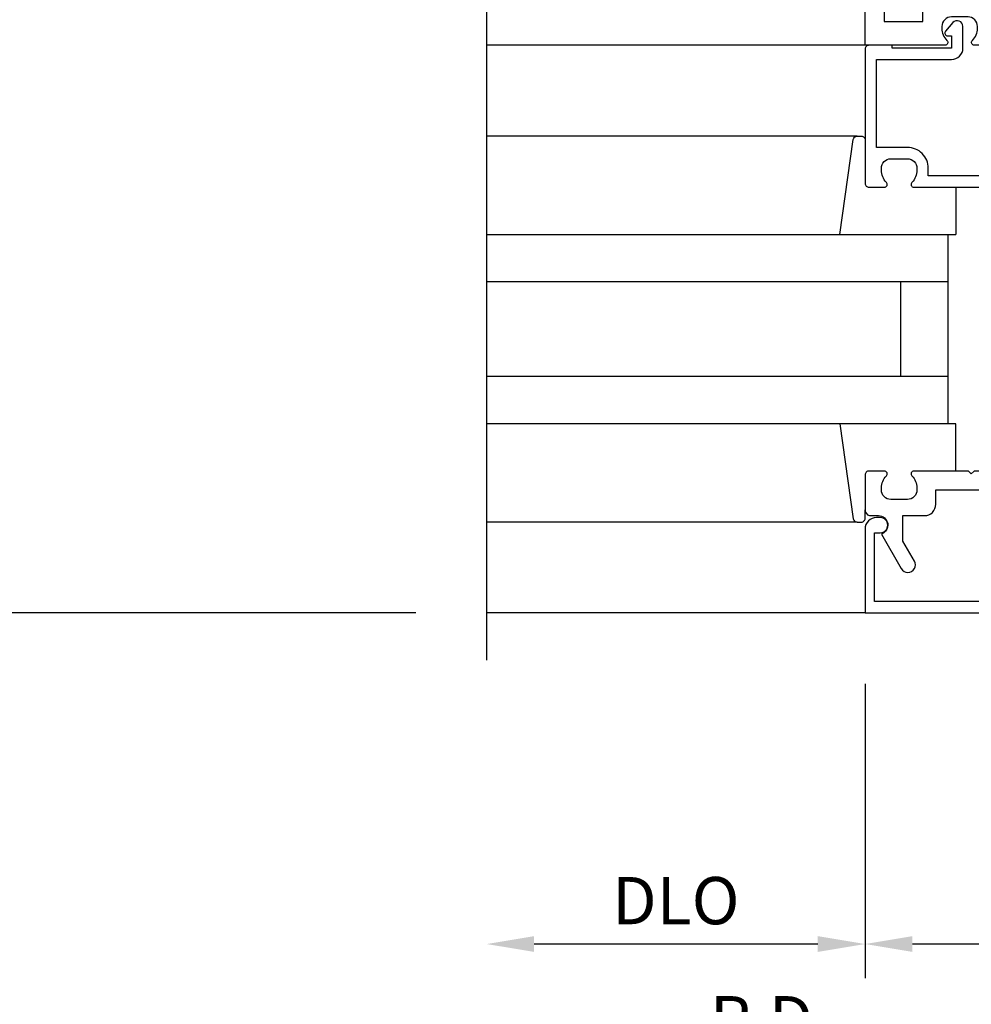
# Model space of a CAD drawing. Units: inches. Extents: x 0 to 206, y 0 to 131.
# Drawn here: x 169 to 174, y 20 to 26 of the extents above; entities that cross this region are included whole.
import ezdxf

# ---------------------------------------------------------------- set-up
doc = ezdxf.new("R2010")
doc.units = ezdxf.units.IN
doc.header["$MEASUREMENT"] = 0
doc.linetypes.add('HIDDEN', pattern=[0.375, 0.25, -0.125])
doc.layers.get('0').update_dxf_attribs({"color": 4})
doc.layers.add('DIME', color=2, linetype='Continuous')
doc.layers.add('HIDDEN', color=3, linetype='HIDDEN')
doc.styles.get("Standard").update_dxf_attribs({"font": 'arial.ttf'})
doc.dimstyles.new('EXT_ON-OFF', dxfattribs={"dimscale": 2, "dimtxt": 0.125, "dimasz": 0.125, "dimexe": 0.09, "dimexo": 0.1875, "dimgap": 0.05, "dimtad": 3, "dimdec": 5, "dimzin": 3, "dimdsep": 46, "dimlunit": 5, "dimtxsty": 'Standard', "dimcen": 0, "dimse2": 1, "dimazin": 0, "dimtfac": 1, "dimtdec": 5, "dimtofl": 0, "dimtmove": 0, "dimatfit": 0, "dimfxl": 1, "dimfrac": 2, "dimtolj": 1, "dimtzin": 3, "dimarcsym": 0})
doc.dimstyles.new('EXT_ON-ONNL', dxfattribs={"dimscale": 2, "dimtxt": 0.125, "dimasz": 0.125, "dimexe": 0.09, "dimexo": 0.1875, "dimgap": 0.05, "dimtad": 3, "dimdec": 5, "dimzin": 3, "dimdsep": 46, "dimlunit": 5, "dimtxsty": 'Standard', "dimcen": 0, "dimadec": 0, "dimazin": 0, "dimtfac": 1, "dimtdec": 4, "dimtofl": 0, "dimtmove": 2, "dimatfit": 3, "dimfxl": 1, "dimfrac": 2, "dimtolj": 1, "dimtzin": 3, "dimarcsym": 0})

# ---------------------------------------------------------------- blocks, each defined once
blk = doc.blocks.new('*D1977')
at = {"layer": 'DIME', "color": 0, "lineweight": -2, "transparency": 16777216}
for p, q in [((171.354, 29.1363), (168.924, 29.1363)), ((169.104, 22.6363), (169.104, 28.8863)), ((171.354, 22.3863), (168.924, 22.3863))]:
    blk.add_line(p, q, dxfattribs=at)
at = {"layer": 'DIME', "color": 0, "transparency": 16777216}
for points in [[(169.0623, 28.8863), (169.1457, 28.8863), (169.104, 29.1363)], [(169.0623, 22.6363), (169.1457, 22.6363), (169.104, 22.3863)]]:
    blk.add_solid(points, dxfattribs=at)
at = {"layer": 'DIME', "color": 0, "transparency": 16777216, "insert": (168.8747, 25.7613), "char_height": 0.25, "attachment_point": 5, "rotation": 90}
blk.add_mtext('\\A1;6 3/4"', dxfattribs=at)
blk = doc.blocks.new('B027850-M')
blk.add_line((-0.3, 0.15), (-0.3, 0.4))
blk.add_lwpolyline([(0.3137, 0.4), (0.2424, -0.1028, -0.373552), (0.2226, -0.12), (0.2, -0.12, -0.414214), (0.18, -0.1), (0.18, -0.056)], format="xyb")
blk = doc.blocks.new('*D1978')
at = {"layer": 'DIME', "color": 0, "lineweight": -2, "transparency": 16777216}
for p, q in [((174.729, 20.2613), (174.729, 19.8313)), ((174.479, 20.0113), (171.979, 20.0113))]:
    blk.add_line(p, q, dxfattribs=at)
at = {"layer": 'DIME', "color": 0, "transparency": 16777216}
for points in [[(171.979, 20.053), (171.979, 19.9697), (171.729, 20.0113)], [(174.479, 20.053), (174.479, 19.9697), (174.729, 20.0113)]]:
    blk.add_solid(points, dxfattribs=at)
at = {"layer": 'DIME', "color": 0, "transparency": 16777216, "insert": (173.229, 20.2363), "char_height": 0.25, "attachment_point": 5}
blk.add_mtext('\\A1;R.D.', dxfattribs=at)
blk = doc.blocks.new('*D1979')
at = {"layer": 'DIME', "color": 0, "lineweight": -2, "transparency": 16777216}
for p, q in [((173.729, 22.0113), (173.729, 20.4563)), ((173.479, 20.6363), (171.979, 20.6363))]:
    blk.add_line(p, q, dxfattribs=at)
at = {"layer": 'DIME', "color": 0, "transparency": 16777216}
for points in [[(171.979, 20.678), (171.979, 20.5947), (171.729, 20.6363)], [(173.479, 20.678), (173.479, 20.5947), (173.729, 20.6363)]]:
    blk.add_solid(points, dxfattribs=at)
at = {"layer": 'DIME', "color": 0, "transparency": 16777216, "insert": (172.729, 20.8657), "char_height": 0.25, "attachment_point": 5}
blk.add_mtext('\\A1;DLO', dxfattribs=at)
blk = doc.blocks.new('*D1980')
at = {"layer": 'DIME', "color": 0, "lineweight": -2, "transparency": 16777216}
for p, q in [((175.729, 21.009), (175.729, 20.4563)), ((175.479, 20.6363), (173.979, 20.6363))]:
    blk.add_line(p, q, dxfattribs=at)
at = {"layer": 'DIME', "color": 0, "transparency": 16777216}
for points in [[(173.979, 20.678), (173.979, 20.5947), (173.729, 20.6363)], [(175.479, 20.678), (175.479, 20.5947), (175.729, 20.6363)]]:
    blk.add_solid(points, dxfattribs=at)
at = {"layer": 'DIME', "color": 0, "transparency": 16777216, "insert": (174.729, 20.8619), "char_height": 0.25, "attachment_point": 5}
blk.add_mtext('\\A1;2"', dxfattribs=at)
blk = doc.blocks.new('B178023')
for points in [[(-0.578, 1.25, 0.669376), (-0.5674, 1.2756, -0.199773), (-0.594, 1.3395), (-0.594, 1.35, -0.414214), (-0.544, 1.4), (-0.456, 1.4, -0.414214), (-0.406, 1.35), (-0.406, 1.3395, -0.199773), (-0.4326, 1.2756, 0.669376), (-0.422, 1.25), (-0.03, 1.25), (0, 1.28), (0.03, 1.25), (0.422, 1.25, 0.669376), (0.4326, 1.2756, -0.199773), (0.406, 1.3395), (0.406, 1.35, -0.414214), (0.456, 1.4), (0.544, 1.4, -0.414214), (0.594, 1.35), (0.594, 1.3395, -0.199773), (0.5674, 1.2756, 0.669376), (0.578, 1.25), (1, 1.25), (1, 5), (-1, 5), (-1, 1.25)], [(-0.306, 1.47, 0.414214), (-0.336, 1.5), (-0.664, 1.5, 0.414214), (-0.694, 1.47), (-0.694, 1.375), (-0.9, 1.375), (-0.9, 4.875), (-0.74, 4.875, -0.414214), (-0.68, 4.815), (-0.68, 4.78), (-0.445, 4.78), (-0.445, 4.815, -0.414214), (-0.385, 4.875), (0.385, 4.875, -0.414214), (0.445, 4.815), (0.445, 4.78), (0.68, 4.78), (0.68, 4.815, -0.414214), (0.74, 4.875), (0.9, 4.875), (0.9, 1.375), (0.694, 1.375), (0.694, 1.47, 0.414214), (0.664, 1.5), (0.336, 1.5, 0.414214), (0.306, 1.47), (0.306, 1.38), (-0.306, 1.38)]]:
    blk.add_lwpolyline(points, format="xyb", close=True)
blk = doc.blocks.new('B178006')
blk.add_lwpolyline([(-0.95, -0.94), (0.95, -0.94), (0.95, -0.576), (0.92, -0.576, -1), (0.92, -0.496), (0.94, -0.496, -0.414214), (1, -0.556), (1, -1), (-1, -1), (-1, -0.556, -0.414214), (-0.94, -0.496), (-0.92, -0.496, -1), (-0.92, -0.576), (-0.95, -0.576)], format="xyb", close=True)
blk = doc.blocks.new('B179300')
blk.add_line((-0.921, 0.586), (-0.921, 0.336))
for points in [[(-0.6, 1.72), (-0.6, 1.68, -0.414214), (-0.63, 1.65), (-0.84, 1.65, 0.414214), (-0.9, 1.59), (-0.9, 0.857, 0.414214), (-0.84, 0.797), (-0.696, 0.797, -0.414214), (-0.626, 0.727), (-0.626, 0.586), (-0.6915, 0.586, -1), (-0.6915, 0.617), (-0.691, 0.617, 0.414214), (-0.676, 0.632), (-0.676, 0.712, 0.414214), (-0.691, 0.727), (-0.906, 0.727, 0.414214), (-0.921, 0.712), (-0.921, 0.632, 0.414214), (-0.906, 0.617), (-0.9055, 0.617, -1), (-0.9055, 0.586), (-0.921, 0.586), (-1, 0.586), (-1, 1.75), (-0.63, 1.75, -0.414214)], [(-0.9055, 0.336, -1), (-0.9055, 0.305), (-0.906, 0.305, 0.414214), (-0.921, 0.29), (-0.921, 0.21, 0.414214), (-0.906, 0.195), (-0.691, 0.195, 0.414214), (-0.676, 0.21), (-0.676, 0.29, 0.419023), (-0.6912, 0.305, -1.008231), (-0.6915, 0.336), (-0.626, 0.336), (-0.626, 0.195, -0.414214), (-0.696, 0.125), (-0.84, 0.125, 0.414214), (-0.9, 0.065), (-0.9, -0.19, 0.414214), (-0.84, -0.25), (-0.225, -0.25), (-0.21, -0.235), (-0.195, -0.25), (0.195, -0.25), (0.21, -0.235), (0.225, -0.25), (0.424, -0.25), (0.439, -0.265), (0.454, -0.25), (0.742, -0.25, -0.669376), (0.7526, -0.2756, 0.199773), (0.726, -0.3395), (0.726, -0.35, 0.414214), (0.776, -0.4), (0.864, -0.4, 0.414214), (0.914, -0.35), (0.914, -0.3395, 0.199773), (0.8874, -0.2756, -0.669376), (0.898, -0.25), (0.98, -0.25, -0.414214), (1, -0.27), (1, -0.456, -0.414214), (0.97, -0.486), (0.93, -0.486, 0.84909), (0.914, -0.5834), (0.8086, -0.766, -1), (0.7393, -0.726), (0.8, -0.6208), (0.8, -0.486), (0.686, -0.486, -0.414214), (0.626, -0.426), (0.626, -0.35), (0.325, -0.35), (0.3, -0.375), (0.015, -0.375), (0, -0.36), (-0.015, -0.375), (-0.3, -0.375), (-0.325, -0.35), (-0.8, -0.35), (-0.8, -0.6208), (-0.7393, -0.726, -1), (-0.8086, -0.766), (-0.914, -0.5834, 0.84909), (-0.93, -0.486), (-0.97, -0.486, -0.414214), (-1, -0.456), (-1, 0.336), (-0.921, 0.336)]]:
    blk.add_lwpolyline(points, format="xyb", close=True)
blk.add_arc((-0.327, 0.461), 0.324, 157.3096, 202.6904)
at = {"layer": 'HIDDEN'}
for p, q in [((-0.133, -0.375), (-0.133, -0.25)), ((0.133, -0.375), (0.133, -0.25))]:
    blk.add_line(p, q, dxfattribs=at)
blk = doc.blocks.new('06263500')
for p, q in [((1005.6195, 26.4065), (1003.1395, 26.4065)), ((1003.1825, 26.4065), (1003.1825, 25.4065)), ((1003.1825, 26.1565), (1005.6195, 26.1565)), ((1003.4325, 26.1565), (1003.4325, 25.6565)), ((1003.1825, 25.6565), (1005.6195, 25.6565)), ((1003.1395, 25.4065), (1005.6195, 25.4065))]:
    blk.add_line(p, q)
blk = doc.blocks.new('B178038')
blk.add_lwpolyline([(0.98, 0.5), (0.898, 0.5, -0.669376), (0.8874, 0.5256, 0.199773), (0.914, 0.5895), (0.914, 0.6, 0.414214), (0.864, 0.65), (0.776, 0.65, 0.414214), (0.726, 0.6), (0.726, 0.5895, 0.199773), (0.7526, 0.5256, -0.669376), (0.742, 0.5), (0.273, 0.5, -0.414214), (0.253, 0.52), (0.253, 0.54, -0.414214), (0.273, 0.56), (0.666, 0.56), (0.666, 0.6, -0.414214), (0.776, 0.71), (0.94, 0.71), (0.94, 1.175), (0.543, 1.175, -0.414214), (0.483, 1.235), (0.483, 1.35, -0.695143), (0.5357, 1.3696), (0.5744, 1.3248, -0.641869), (0.563, 1.3), (0.543, 1.3), (0.543, 1.235), (0.857, 1.235), (0.857, 1.25), (0.98, 1.25, -0.414214), (1, 1.23), (1, 0.52, -0.414214)], format="xyb", close=True)

msp = doc.modelspace()

# ---------------------------------------------------------------- linework, layer by layer
for p, q in [((173.749006, 25.386349), (171.729006, 25.386349)), ((173.686371, 24.906349), (171.729006, 24.906349)), ((173.686371, 22.866349), (171.729006, 22.866349)), ((173.729006, 22.386349), (171.729006, 22.386349))]:
    msp.add_line(p, q)
msp.add_lwpolyline([(171.729006, 22.136349), (171.729006, 26.030468), (171.941258, 26.083389), (171.516433, 26.189309), (171.728686, 26.24223), (171.729006, 29.386349)])

# ---------------------------------------------------------------- block references
at = {"xscale": -1}
for name, p in [('B178023', (174.729006, 24.136349)), ('B178038', (174.729007, 24.136349)), ('B179300', (174.729006, 23.386349)), ('06263500', (1177.348483, -2.020183)), ('B027850-M', (173.909006, 22.986349))]:
    msp.add_blockref(name, p, dxfattribs=at)
at = {"rotation": 180}
msp.add_blockref('B027850-M', (173.909006, 24.786349), dxfattribs=at)
at = {"linetype": 'Continuous', "xscale": -1}
msp.add_blockref('B178006', (174.729006, 23.386349), dxfattribs=at)

# ---------------------------------------------------------------- dimensions: what is measured, and where the dimension line sits
at = {"layer": 'DIME'}
for base, p1, p2, angle, dimstyle, picture, middle in [((169.104006, 29.136323), (171.729006, 22.386349), (171.72898, 29.136323), 90, 'EXT_ON-ONNL', '*D1977', (168.874657, 25.761336)), ((173.729006, 20.636349), (175.729006, 21.38398), (173.729006, 22.386349), 180, 'EXT_ON-OFF', '*D1980', (174.729006, 20.86186))]:
    dim = msp.add_linear_dim(base=base, p1=p1, p2=p2, angle=angle, dimstyle=dimstyle, override={"dimpost": '"'}, dxfattribs=at)
    dim.commit()
    dim.dimension.update_dxf_attribs({"geometry": picture, "text_midpoint": middle})
for base, p1, text, picture, middle in [((171.729006, 20.636349), (173.729006, 22.386349), 'DLO', '*D1979', (172.729006, 20.865697)), ((171.729006, 20.011349), (174.729006, 20.636349), 'R.D.', '*D1978', (173.229006, 20.236349))]:
    dim = msp.add_linear_dim(base=base, p1=p1, p2=(171.729006, 22.136349), angle=180, text=text, dimstyle='EXT_ON-OFF', override={"dimpost": '"'}, dxfattribs=at)
    dim.commit()
    dim.dimension.update_dxf_attribs({"geometry": picture, "text_midpoint": middle})

doc.saveas('drawing.dxf')
